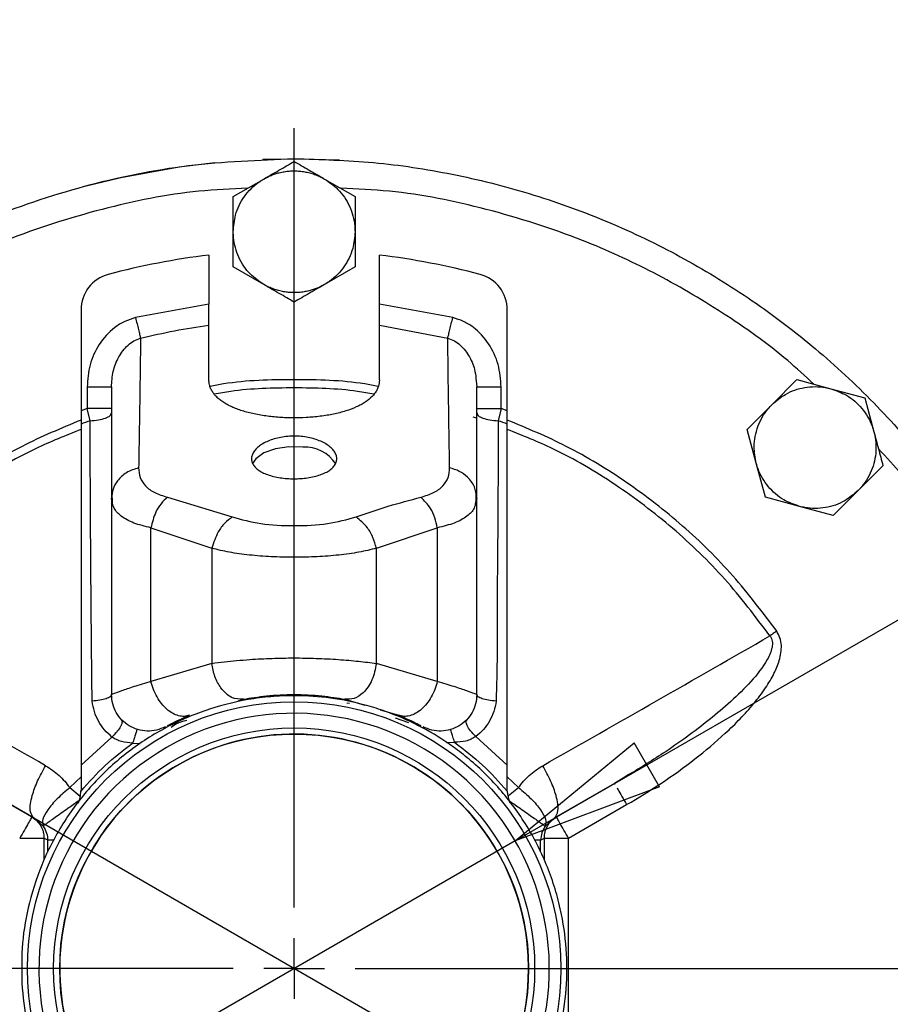
# Model space of a CAD drawing. Units: millimetres. Extents: x -4 to 213, y 0 to 297.
# Drawn here: x 65 to 79, y 61 to 77 of the extents above; entities that cross this region are included whole.
import ezdxf

# ---------------------------------------------------------------- set-up
doc = ezdxf.new("R2010")
doc.units = ezdxf.units.MM
doc.layers.add('FORMAT', color=7, linetype='Continuous')
doc.styles.add('SLDTEXTSTYLE0', font='TXT', dxfattribs={"width": 0.605})
doc.dimstyles.new('SLDDIMSTYLE3', dxfattribs={"dimtxt": 2.5, "dimasz": 2.5, "dimexe": 0, "dimexo": 0.0625, "dimtad": 1, "dimlfac": 5, "dimrnd": 1e-09, "dimzin": 12, "dimdsep": 46, "dimtxsty": 'SLDTEXTSTYLE0', "dimblk1": 'CLOSED', "dimblk2": 'CLOSED', "dimsah": 1, "dimcen": 0, "dimadec": 0, "dimazin": 3, "dimtfac": 1, "dimtmove": 0, "dimatfit": 3, "dimldrblk": 'CLOSED', "dimfxl": 0, "dimfrac": 2, "dimtolj": 1, "dimtzin": 12, "dimarcsym": 0})
doc.dimstyles.new('SLDDIMSTYLE4', dxfattribs={"dimtxt": 2.5, "dimasz": 2.5, "dimexe": 0, "dimexo": 0.0625, "dimtad": 1, "dimlfac": 5, "dimrnd": 1e-09, "dimzin": 12, "dimdsep": 46, "dimtxsty": 'SLDTEXTSTYLE0', "dimblk1": 'CLOSED', "dimblk2": 'CLOSED', "dimsah": 1, "dimcen": 0, "dimadec": 0, "dimazin": 3, "dimtfac": 1, "dimtmove": 0, "dimatfit": 3, "dimldrblk": 'CLOSED', "dimfxl": 0, "dimfrac": 2, "dimtolj": 1, "dimtzin": 12, "dimarcsym": 0})

# ---------------------------------------------------------------- blocks, each defined once
blk = doc.blocks.new('_Closed')
at = {"color": 0, "linetype": 'ByBlock', "lineweight": -2}
for p, q in [((-1, 0.166667), (0, 0)), ((-1, 0.166667), (-1, -0.166667)), ((0, 0), (-1, -0.166667)), ((0, 0), (-1, 0))]:
    blk.add_line(p, q, dxfattribs=at)
blk = doc.blocks.new('_D_3')
at = {"layer": 'FORMAT'}
for p, q in [((58.142, 68.544), (54.894, 70.419)), ((81.178, 55.244), (58.142, 68.544)), ((81.178, 55.244), (90.617, 49.794))]:
    blk.add_line(p, q, dxfattribs=at)
at = {"layer": 'FORMAT', "xscale": 2.5, "yscale": 2.5}
for p, rotation in [((58.142, 68.544, -54.219), 330.0000000000002), ((81.178, 55.244, -54.219), 150.0000000000003)]:
    blk.add_blockref('_Closed', p, dxfattribs=dict(at, rotation=rotation))
at = {"layer": 'FORMAT', "char_height": 2.5, "attachment_point": 1, "rotation": 330, "style": 'SLDTEXTSTYLE0'}
for s, insert in [('%%c', (84.955, 56.771)), ('133', (88.154, 54.924))]:
    blk.add_mtext(s, dxfattribs=dict(at, insert=insert))
blk = doc.blocks.new('_D_4')
at = {"layer": 'FORMAT'}
for p, q in [((73.289, 63.989), (91.554, 74.535)), ((73.289, 63.989), (66.03, 59.798)), ((66.03, 59.798), (62.783, 57.923))]:
    blk.add_line(p, q, dxfattribs=at)
at = {"layer": 'FORMAT', "xscale": 2.5, "yscale": 2.5}
for p, rotation in [((73.289, 63.989, -54.219), 210.0000000000005), ((66.03, 59.798, -54.219), 30.00000000000048)]:
    blk.add_blockref('_Closed', p, dxfattribs=dict(at, rotation=rotation))
at = {"layer": 'FORMAT', "char_height": 2.5, "attachment_point": 1, "rotation": 30, "style": 'SLDTEXTSTYLE0'}
for s, insert in [('G1 1/4', (81.801, 72.632)), ('ISO 228', (82.933, 68.794))]:
    blk.add_mtext(s, dxfattribs=dict(at, insert=insert))
blk = doc.blocks.new('SW_CENTERMARKSYMBOL_0')
at = {"layer": 'FORMAT', "color": 0}
for p, q in [((0, 1), (0, 13.8)), ((0, 0), (0, 0.5)), ((-1, 0), (-13.8, 0)), ((0, 0), (-0.5, 0)), ((0, 0), (0, -0.5)), ((0, 0), (0.5, 0)), ((1, 0), (13.8, 0))]:
    blk.add_line(p, q, dxfattribs=at)

msp = doc.modelspace()

# ---------------------------------------------------------------- linework, layer by layer
at = {"color": 7, "linetype": 'Continuous', "lineweight": 25}
for p, q in [((66.2416, 74.7469), (66.8156, 74.886)), ((68.6599, 74.5711), (69.1599, 74.8597)), ((70.1599, 74.8597), (70.6599, 74.5711)), ((68.6599, 73.9937), (68.6599, 74.5711)), ((70.6599, 74.5711), (70.6599, 73.9937)), ((68.6599, 73.4164), (68.6599, 73.9937)), ((70.6599, 73.9937), (70.6599, 73.4164)), ((68.2599, 73.6104), (68.2599, 72.8072)), ((71.0599, 72.8072), (71.0599, 73.6104)), ((69.1599, 73.1277), (68.6599, 73.4164)), ((70.6599, 73.4164), (70.1599, 73.1277)), ((68.2599, 72.8072), (67.0548, 72.5838)), ((72.2649, 72.5838), (71.0599, 72.8072)), ((66.1599, 72.7118), (66.1599, 71.0525)), ((73.1599, 71.0525), (73.1599, 72.7118)), ((68.2599, 71.5615), (68.2599, 72.4578)), ((71.0599, 71.5615), (71.0599, 72.4578)), ((71.0599, 72.4578), (72.1829, 72.2472)), ((72.6479, 71.5471), (72.6599, 71.445)), ((77.5088, 71.1568), (77.917, 71.5651)), ((77.917, 71.5651), (78.4747, 71.4156)), ((66.2599, 71.445), (66.2599, 71.09)), ((66.6599, 71.445), (66.6599, 69.6205)), ((72.6599, 69.6205), (72.6599, 71.445)), ((73.0599, 71.09), (73.0599, 71.445)), ((78.4747, 71.4156), (79.0324, 71.2662)), ((77.1005, 70.7486), (77.5088, 71.1568)), ((79.0324, 71.2662), (79.1818, 70.7085)), ((66.2599, 71.09), (66.1599, 71.0525)), ((66.3072, 70.8908), (66.2599, 71.09)), ((73.0599, 71.09), (73.0126, 70.8908)), ((73.1599, 71.0525), (73.0599, 71.09)), ((77.25, 70.1909), (77.1005, 70.7486)), ((77.3994, 69.6332), (77.25, 70.1909)), ((79.3312, 70.1509), (78.923, 69.7426)), ((66.6679, 69.7042), (66.6697, 69.5389)), ((72.6501, 69.5389), (72.6518, 69.7042)), ((78.923, 69.7426), (78.5147, 69.3344)), ((66.6599, 69.6205), (66.6599, 66.3937)), ((67.5792, 69.6335), (68.6435, 69.31)), ((72.6599, 69.6205), (72.6398, 69.5445)), ((72.6599, 66.3937), (72.6599, 69.6205)), ((77.9571, 69.4838), (77.3994, 69.6332)), ((78.5147, 69.3344), (77.9571, 69.4838)), ((67.3087, 69.1317), (68.3087, 68.7952)), ((67.3087, 66.6079), (67.3087, 69.1317)), ((71.0111, 68.7952), (72.0111, 69.1317)), ((72.0111, 69.1317), (72.0111, 66.6079)), ((68.3087, 68.7952), (68.3087, 66.9052)), ((71.0111, 66.9052), (71.0111, 68.7952)), ((68.3087, 66.9052), (67.3087, 66.6079)), ((72.0111, 66.6079), (71.0111, 66.9052)), ((68.738, 66.2897), (68.8253, 66.3157)), ((70.4944, 66.3157), (70.8217, 66.2184)), ((71.0735, 66.1435), (71.3768, 66.0533)), ((66.6676, 65.6953), (66.1599, 65.2337)), ((73.1599, 65.2337), (72.6433, 65.7022)), ((75.11, 65.0487), (74.9207, 64.931)), ((65.3877, 64.3602), (64.3991, 64.931)), ((74.9207, 64.931), (73.932, 64.3602)), ((74.9207, 64.931), (74.9276, 64.919)), ((66.1599, 64.842), (66.1587, 64.805)), ((66.1587, 64.805), (66.1599, 64.8064)), ((73.161, 64.805), (73.1599, 64.842)), ((74.1676, 64.0344), (75.1207, 64.5846)), ((65.3877, 64.3602), (65.5354, 64.2323)), ((73.7844, 64.2323), (73.932, 64.3602)), ((65.6123, 63.9988), (65.5506, 64.0344)), ((73.7075, 63.9988), (73.7691, 64.0344)), ((74.1676, 59.7531), (74.1676, 64.0344))]:
    msp.add_line(p, q, dxfattribs=at)
at = {"color": 8, "linetype": 'Continuous', "lineweight": 25}
for p, q in [((72.6599, 70.9337), (72.6024, 70.9504)), ((70.5242, 66.2585), (70.5696, 66.2535)), ((71.3182, 66.0097), (71.5386, 65.9334)), ((67.0076, 65.595), (67.1326, 65.5885)), ((72.1576, 65.6038), (72.2936, 65.6082)), ((65.977, 64.8639), (66.1599, 65.0432)), ((73.1599, 65.0432), (73.3428, 64.8639)), ((65.977, 64.864), (66.1475, 64.7264)), ((73.1804, 64.7329), (73.3428, 64.864)), ((65.5506, 64.0344), (65.5506, 63.678)), ((65.6123, 63.8052), (65.6123, 63.9988)), ((73.7075, 63.8095), (73.7075, 63.9988)), ((73.7691, 63.6685), (73.7691, 64.0344))]:
    msp.add_line(p, q, dxfattribs=at)
at = {"color": 7, "linetype": 'Continuous', "lineweight": 25, "flags": 128}
for points in [[(66.8156, 74.886), (67.7715, 75.059), (68.3597, 75.13)], [(69.1432, 75.1837), (69.7085, 75.1936), (70.4048, 75.1728)], [(69.8018, 70.4566), (69.5716, 70.4611), (69.3509, 70.4279), (69.1637, 70.3608), (69.0303, 70.2668), (68.975, 70.1862)]]:
    msp.add_lwpolyline(points, dxfattribs=at)
at = {"color": 7, "linetype": 'Continuous', "lineweight": 25}
for radius in [4.38, 3.95, 3.85]:
    msp.add_circle((69.6599, 61.8937), radius, dxfattribs=at)
for centre, radius, start, end in [((69.6599, 61.8937), 11.8, 96.81385, 105.0065), ((69.6599, 61.8937), 11.8, 74.9935, 83.18615), ((66.7599, 72.7118), 0.6, 105.0065, 180), ((72.5599, 72.7118), 0.6, 0, 74.9935), ((69.6599, 61.8937), 9.6015, 110.43746, 111.37849), ((69.6599, 61.8937), 9.6015, 68.62151, 69.56254), ((69.8309, 69.8376), 0.6197, 33.60133, 92.68785), ((69.6599, 61.8937), 3.85, 3.1071, 183.1071), ((65.5599, 64.842), 0.6, 336.997, 356.46111), ((73.7599, 64.842), 0.6, 183.53889, 202.05947), ((69.6599, 61.8937), 3.85, 183.1071, 3.1071)]:
    msp.add_arc(centre, radius, start, end, dxfattribs=at)
for points, knots in [([(69.6599, 75.1937), (70.0951, 75.1814), (70.9656, 75.1567), (72.2588, 74.9576), (73.5269, 74.6419), (74.7578, 74.201), (75.9395, 73.6422), (77.0608, 72.97), (78.1109, 72.1913), (79.0795, 71.3134), (79.9575, 70.3447), (80.7362, 69.2947), (81.4083, 68.1734), (81.9672, 66.9916), (82.4077, 65.7607), (82.7253, 64.4926), (82.9171, 63.1994), (82.9813, 61.8937), (82.9171, 60.588), (82.7253, 59.2948), (82.4077, 58.0267), (81.9672, 56.7958), (81.4083, 55.6141), (80.7362, 54.4928), (79.9575, 53.4427), (79.0795, 52.4741), (78.1109, 51.5962), (77.0608, 50.8174), (75.9395, 50.1453), (74.7578, 49.5864), (73.5269, 49.146), (72.2588, 48.8283), (70.9656, 48.6365), (69.6599, 48.5723), (68.3542, 48.6365), (67.061, 48.8283), (65.7929, 49.146), (64.562, 49.5864), (63.3802, 50.1453), (62.2589, 50.8174), (61.2089, 51.5962), (60.2402, 52.4741), (59.3623, 53.4427), (58.5836, 54.4928), (57.9114, 55.6141), (57.3528, 56.7959), (56.911, 58.0267), (56.5988, 59.2951), (56.4231, 60.3652), (56.4003, 61.0111), (56.3929, 61.2219)], [0, 0, 0, 0, 0.0210594, 0.0421189, 0.0631783, 0.0842377, 0.1052971, 0.1263566, 0.147416, 0.1684754, 0.1895348, 0.2105943, 0.2316537, 0.2527131, 0.2737725, 0.294832, 0.3158914, 0.3369508, 0.3580102, 0.3790697, 0.4001291, 0.4211885, 0.4422479, 0.4633074, 0.4843668, 0.5054262, 0.5264856, 0.5475451, 0.5686045, 0.5896639, 0.6107233, 0.6317828, 0.6528422, 0.6739016, 0.694961, 0.7160205, 0.7370799, 0.7581393, 0.7791987, 0.8002582, 0.8213176, 0.842377, 0.8634364, 0.8844959, 0.9055553, 0.9266147, 0.9476741, 0.9687336, 0.989793, 1, 1, 1, 1]), ([(56.4348, 63.0364), (56.4449, 63.2345), (56.4844, 64.0121), (56.7861, 65.3451), (57.3345, 66.9982), (58.1095, 68.5627), (59.0779, 70.0134), (60.2285, 71.3251), (61.5402, 72.4756), (62.9909, 73.4446), (64.5556, 74.2172), (66.2077, 74.7745), (67.9189, 75.1278), (69.0796, 75.1718), (69.6599, 75.1937)], [0, 0, 0, 0, 0.0301355, 0.118305, 0.2064745, 0.294644, 0.3828135, 0.470983, 0.5591525, 0.647322, 0.7354915, 0.823661, 0.9118305, 1, 1, 1, 1]), ([(69.1599, 74.8597), (69.2016, 74.8838), (69.2853, 74.9322), (69.4108, 75.0046), (69.536, 75.0769), (69.6186, 75.1246), (69.6599, 75.1484)], [0, 0, 0, 0, 0.2464911, 0.4945933, 0.7467931, 1, 1, 1, 1]), ([(69.6599, 75.1484), (69.7002, 75.1251), (69.7811, 75.0784), (69.9052, 75.0068), (70.0316, 74.9338), (70.117, 74.8845), (70.1599, 74.8597)], [0, 0, 0, 0, 0.2472686, 0.4953626, 0.746874, 1, 1, 1, 1]), ([(69.1599, 74.8597), (69.1799, 74.8708), (69.2201, 74.8929), (69.2833, 74.9209), (69.3488, 74.945), (69.4203, 74.9656), (69.4975, 74.9816), (69.5808, 74.9918), (69.6657, 74.9949), (69.7503, 74.9908), (69.8337, 74.9797), (69.9156, 74.9617), (69.9968, 74.9366), (70.0643, 74.9091), (70.1185, 74.8829), (70.1461, 74.8675), (70.1599, 74.8597)], [0, 0, 0, 0, 0.06549739, 0.13130531, 0.19807689, 0.2651776, 0.3442872, 0.42394608, 0.50533734, 0.5873272, 0.66643681, 0.74609569, 0.82748694, 0.9094768, 0.95468756, 1, 1, 1, 1]), ([(68.6599, 73.9937), (68.6674, 74.0863), (68.6841, 74.2911), (68.8289, 74.5812), (69.0108, 74.7678), (69.133, 74.8432), (69.1599, 74.8597)], [0, 0, 0, 0, 0.2653573, 0.5872624, 0.9091675, 1, 1, 1, 1]), ([(70.1599, 74.8597), (70.2363, 74.8069), (70.4054, 74.6901), (70.5841, 74.4196), (70.6548, 74.1688), (70.659, 74.0253), (70.6599, 73.9937)], [0, 0, 0, 0, 0.2653573, 0.5872624, 0.9091675, 1, 1, 1, 1]), ([(69.1599, 73.1277), (69.0835, 73.1805), (68.9144, 73.2974), (68.7356, 73.5678), (68.665, 73.8186), (68.6608, 73.9621), (68.6599, 73.9937)], [0, 0, 0, 0, 0.2653573, 0.5872624, 0.9091675, 1, 1, 1, 1]), ([(70.6599, 73.9937), (70.6523, 73.9012), (70.6357, 73.6963), (70.4908, 73.4062), (70.309, 73.2197), (70.1868, 73.1443), (70.1599, 73.1277)], [0, 0, 0, 0, 0.2653573, 0.5872624, 0.9091675, 1, 1, 1, 1]), ([(69.6599, 72.839), (69.6195, 72.8623), (69.5387, 72.909), (69.4146, 72.9806), (69.2881, 73.0537), (69.2027, 73.103), (69.1599, 73.1277)], [0, 0, 0, 0, 0.24726861, 0.49536257, 0.74687401, 1, 1, 1, 1]), ([(70.1599, 73.1277), (70.1399, 73.1167), (70.0997, 73.0945), (70.0364, 73.0665), (69.971, 73.0425), (69.8995, 73.0219), (69.8222, 73.0058), (69.7389, 72.9957), (69.6541, 72.9925), (69.5695, 72.9966), (69.4861, 73.0078), (69.4041, 73.0258), (69.323, 73.0509), (69.2555, 73.0784), (69.2013, 73.1046), (69.1737, 73.12), (69.1599, 73.1277)], [0, 0, 0, 0, 0.0654974, 0.1313053, 0.1980769, 0.2651776, 0.3442872, 0.4239461, 0.5053373, 0.5873272, 0.6664368, 0.7460957, 0.8274869, 0.9094768, 0.9546876, 1, 1, 1, 1]), ([(70.1599, 73.1277), (70.1182, 73.1036), (70.0345, 73.0553), (69.909, 72.9828), (69.7837, 72.9105), (69.7012, 72.8629), (69.6599, 72.839)], [0, 0, 0, 0, 0.2464911, 0.4945933, 0.7467931, 1, 1, 1, 1]), ([(68.2599, 72.4578), (68.2599, 72.4844), (68.2599, 72.5376), (68.2599, 72.6401), (68.2599, 72.7315), (68.2599, 72.7817), (68.2599, 72.8072)], [0, 0, 0, 0, 0.3213041, 0.6425228, 0.8181869, 1, 1, 1, 1]), ([(71.0599, 72.4578), (71.0599, 72.4844), (71.0599, 72.5376), (71.0599, 72.6401), (71.0599, 72.7315), (71.0599, 72.7817), (71.0599, 72.8072)], [0, 0, 0, 0, 0.3212928, 0.6425002, 0.818175, 1, 1, 1, 1]), ([(67.0548, 72.5838), (66.9944, 72.565), (66.872, 72.5271), (66.6571, 72.3906), (66.445, 72.1555), (66.2887, 71.8127), (66.2695, 71.5673), (66.2599, 71.445)], [0, 0, 0, 0, 0.1270862, 0.2570102, 0.5072609, 0.7544091, 1, 1, 1, 1]), ([(67.0548, 72.5838), (67.0631, 72.5498), (67.0797, 72.482), (67.1027, 72.3875), (67.1228, 72.3048), (67.1322, 72.2664), (67.1369, 72.2472)], [0, 0, 0, 0, 0.25, 0.5, 0.75, 1, 1, 1, 1]), ([(67.1369, 72.2472), (67.3226, 72.2899), (67.6941, 72.3751), (68.0713, 72.4303), (68.2599, 72.4578)], [0, 0, 0, 0, 0.49999961, 1, 1, 1, 1]), ([(73.0599, 71.445), (73.05, 71.5695), (73.0301, 71.8185), (72.8698, 72.1634), (72.6565, 72.3957), (72.4437, 72.5283), (72.3245, 72.5653), (72.2649, 72.5838)], [0, 0, 0, 0, 0.2500323, 0.4999311, 0.7495383, 0.8747802, 1, 1, 1, 1]), ([(66.6599, 71.445), (66.6655, 71.5308), (66.6768, 71.701), (66.768, 71.9397), (66.8941, 72.1073), (67.0247, 72.2058), (67.0998, 72.2335), (67.1369, 72.2472)], [0, 0, 0, 0, 0.2609411, 0.5171902, 0.7637392, 0.8833031, 1, 1, 1, 1]), ([(67.1369, 72.2472), (67.1325, 71.8941), (67.1239, 71.1878), (67.1118, 70.4738), (67.1058, 70.1167)], [0, 0, 0, 0, 0.499957, 1, 1, 1, 1]), ([(72.214, 70.1167), (72.208, 70.4738), (72.1959, 71.1878), (72.1872, 71.8941), (72.1829, 72.2472)], [0, 0, 0, 0, 0.5000431, 1, 1, 1, 1]), ([(71.0599, 71.5615), (71.059, 71.5422), (71.0571, 71.5035), (71.0421, 71.4467), (71.0179, 71.391), (70.9838, 71.3377), (70.9262, 71.2704), (70.8506, 71.2085), (70.7586, 71.1533), (70.6561, 71.1024), (70.5389, 71.0585), (70.4097, 71.022), (70.3076, 70.9985), (70.201, 70.9787), (70.0891, 70.9625), (69.9745, 70.9502), (69.8198, 70.9391), (69.6621, 70.9356), (69.5055, 70.9397), (69.3509, 70.9489), (69.2001, 70.9655), (69.0565, 70.9897), (68.9184, 71.0189), (68.7898, 71.0556), (68.6739, 71.0996), (68.594, 71.1361), (68.5214, 71.1762), (68.4561, 71.22), (68.3997, 71.267), (68.3526, 71.3167), (68.3147, 71.3688), (68.2862, 71.424), (68.2646, 71.488), (68.2616, 71.5348), (68.2599, 71.5615)], [0, 0, 0, 0, 0.0262151, 0.0526132, 0.0795878, 0.1067612, 0.1329762, 0.1862902, 0.2134509, 0.2397908, 0.2933575, 0.3206477, 0.3470969, 0.3737309, 0.40095, 0.4283725, 0.4546763, 0.5081891, 0.5354636, 0.5615996, 0.6147556, 0.6418373, 0.6680634, 0.7213944, 0.7485607, 0.7749834, 0.8015892, 0.8287737, 0.8561589, 0.8825631, 0.9091525, 0.9363285, 0.9637079, 1, 1, 1, 1]), ([(66.2599, 71.445), (66.3186, 71.445), (66.436, 71.445), (66.5674, 71.445), (66.6459, 71.445), (66.6552, 71.445), (66.6599, 71.445)], [0, 0, 0, 0, 0.2796575, 0.5592027, 0.7796733, 1, 1, 1, 1]), ([(72.6599, 71.445), (72.6674, 71.445), (72.6825, 71.445), (72.7897, 71.445), (72.9215, 71.445), (73.0138, 71.445), (73.0599, 71.445)], [0, 0, 0, 0, 0.27965747, 0.55920266, 0.77967329, 1, 1, 1, 1]), ([(77.5088, 71.1568), (77.5796, 71.2169), (77.7362, 71.35), (78.0437, 71.4527), (78.3042, 71.456), (78.4439, 71.4229), (78.4747, 71.4156)], [0, 0, 0, 0, 0.2653573, 0.5872624, 0.9091675, 1, 1, 1, 1]), ([(78.4747, 71.4156), (78.5622, 71.3844), (78.7557, 71.3153), (78.9984, 71.1003), (79.1315, 70.8764), (79.1727, 70.7388), (79.1818, 70.7085)], [0, 0, 0, 0, 0.2653573, 0.5872624, 0.9091675, 1, 1, 1, 1]), ([(77.25, 70.1909), (77.2333, 70.2823), (77.1964, 70.4845), (77.2612, 70.8021), (77.3886, 71.0294), (77.4871, 71.1338), (77.5088, 71.1568)], [0, 0, 0, 0, 0.2653573, 0.5872624, 0.9091675, 1, 1, 1, 1]), ([(66.1599, 71.0525), (66.1599, 71.0213), (66.1599, 70.9689), (66.1599, 70.896), (66.1599, 70.8551), (66.1599, 70.8345)], [0, 0, 0, 0, 0.4212196, 0.7093372, 1, 1, 1, 1]), ([(66.6599, 71.09), (66.6523, 71.09), (66.6373, 71.09), (66.5301, 71.09), (66.3983, 71.09), (66.306, 71.09), (66.2599, 71.09)], [0, 0, 0, 0, 0.27965747, 0.55920266, 0.77967329, 1, 1, 1, 1]), ([(66.3072, 70.8908), (66.3547, 70.8943), (66.4497, 70.9012), (66.5649, 70.9312), (66.6445, 70.9713), (66.6548, 71.0023), (66.6599, 71.0178)], [0, 0, 0, 0, 0.25, 0.5, 0.75, 1, 1, 1, 1]), ([(72.6599, 71.09), (72.6674, 71.09), (72.6825, 71.09), (72.7897, 71.09), (72.9215, 71.09), (73.0138, 71.09), (73.0599, 71.09)], [0, 0, 0, 0, 0.2796575, 0.5592027, 0.7796733, 1, 1, 1, 1]), ([(72.6599, 71.0178), (72.665, 71.0023), (72.6753, 70.9713), (72.7548, 70.9312), (72.87, 70.9012), (72.9651, 70.8943), (73.0126, 70.8908)], [0, 0, 0, 0, 0.25, 0.5, 0.75, 1, 1, 1, 1]), ([(73.1599, 70.8345), (73.1599, 70.8645), (73.1599, 70.9148), (73.1599, 70.9882), (73.1599, 71.031), (73.1599, 71.0525)], [0, 0, 0, 0, 0.4212405, 0.7093591, 1, 1, 1, 1]), ([(66.1599, 70.8345), (66.1599, 69.9091), (66.1599, 68.0575), (66.1599, 66.1753), (66.1599, 65.2337)], [0, 0, 0, 0, 0.4997655, 1, 1, 1, 1]), ([(66.3416, 66.2856), (66.3374, 66.6714), (66.329, 67.4435), (66.3169, 68.9792), (66.3111, 70.1261), (66.3072, 70.8908)], [0, 0, 0, 0, 0.2496797, 0.4996615, 1, 1, 1, 1]), ([(73.0126, 70.8908), (73.0097, 70.1261), (73.0058, 69.1066), (72.9912, 67.8269), (72.9969, 67.0572), (72.9844, 66.5427), (72.9782, 66.2856)], [0, 0, 0, 0, 0.500337, 0.6670129, 0.8335785, 1, 1, 1, 1]), ([(73.1599, 65.2337), (73.1599, 66.1739), (73.1599, 68.0562), (73.1599, 69.9078), (73.1599, 70.8345)], [0, 0, 0, 0, 0.49952285, 1, 1, 1, 1]), ([(79.1818, 70.7085), (79.1919, 70.6638), (79.2123, 70.5734), (79.2192, 70.425), (79.2038, 70.2661), (79.1591, 70.1036), (79.0873, 69.9495), (79.0139, 69.8437), (78.956, 69.7766), (78.934, 69.7539), (78.923, 69.7426)], [0, 0, 0, 0, 0.131324, 0.26521221, 0.42395991, 0.58731131, 0.74605901, 0.9094104, 0.95465432, 1, 1, 1, 1]), ([(79.1818, 70.7085), (79.2068, 70.6151), (79.2575, 70.4261), (79.3065, 70.2433), (79.3312, 70.1509)], [0, 0, 0, 0, 0.4945107, 1, 1, 1, 1]), ([(69.6599, 69.9371), (69.6211, 69.9379), (69.5426, 69.9395), (69.4285, 69.9528), (69.32, 69.974), (69.222, 70.0032), (69.1356, 70.0401), (69.0646, 70.0836), (69.0099, 70.1335), (68.9742, 70.1877), (68.9576, 70.2457), (68.9611, 70.305), (68.9844, 70.3648), (69.0265, 70.4223), (69.0869, 70.4768), (69.1631, 70.5254), (69.2541, 70.5673), (69.3558, 70.6004), (69.4672, 70.6239), (69.5696, 70.6351), (69.6734, 70.6383), (69.7772, 70.6334), (69.8913, 70.617), (69.9998, 70.5901), (70.0978, 70.5541), (70.1843, 70.5096), (70.2552, 70.4589), (70.3099, 70.4029), (70.3456, 70.3444), (70.3622, 70.2843), (70.3587, 70.2254), (70.3353, 70.1685), (70.2932, 70.1159), (70.2327, 70.0681), (70.1566, 70.0269), (70.0656, 69.9924), (69.9639, 69.9658), (69.8525, 69.9474), (69.7501, 69.9383), (69.685, 69.9374), (69.6599, 69.9371)], [0, 0, 0, 0, 0.0264127, 0.0535928, 0.0800051, 0.1071808, 0.13364, 0.1608649, 0.1873495, 0.2146049, 0.2410373, 0.268239, 0.2946279, 0.3217804, 0.3482014, 0.3753853, 0.4018624, 0.4291072, 0.4555805, 0.4828245, 0.4999995, 0.5264169, 0.5536016, 0.5800187, 0.6071998, 0.6336563, 0.6608782, 0.6873627, 0.7146176, 0.7410601, 0.7682724, 0.794664, 0.82182, 0.8482312, 0.8754047, 0.9018776, 0.9291176, 0.9555949, 0.9828436, 1, 1, 1, 1]), ([(77.9571, 69.4838), (77.8696, 69.515), (77.676, 69.5842), (77.4334, 69.7991), (77.3002, 70.0231), (77.259, 70.1606), (77.25, 70.1909)], [0, 0, 0, 0, 0.2653573, 0.5872624, 0.9091675, 1, 1, 1, 1]), ([(67.1058, 70.1167), (67.0368, 70.0941), (66.8988, 70.0489), (66.7574, 69.916), (66.6744, 69.7687), (66.6647, 69.6699), (66.6599, 69.6205)], [0, 0, 0, 0, 0.279763, 0.5594417, 0.7797744, 1, 1, 1, 1]), ([(67.1058, 70.1167), (67.1102, 70.0623), (67.119, 69.9536), (67.2103, 69.8152), (67.3576, 69.7023), (67.5054, 69.6564), (67.5792, 69.6335)], [0, 0, 0, 0, 0.2519989, 0.5026811, 0.7517926, 1, 1, 1, 1]), ([(71.7406, 69.6335), (71.8144, 69.6564), (71.9622, 69.7023), (72.1095, 69.8152), (72.2007, 69.9536), (72.2096, 70.0623), (72.214, 70.1167)], [0, 0, 0, 0, 0.24820802, 0.49731672, 0.74799565, 1, 1, 1, 1]), ([(72.6599, 69.6205), (72.6521, 69.6834), (72.6364, 69.8091), (72.5227, 69.9602), (72.3777, 70.0666), (72.2686, 70.1), (72.214, 70.1167)], [0, 0, 0, 0, 0.2797631, 0.5594418, 0.7797745, 1, 1, 1, 1]), ([(78.923, 69.7426), (78.8522, 69.6825), (78.6956, 69.5494), (78.388, 69.4467), (78.1275, 69.4434), (77.9878, 69.4765), (77.9571, 69.4838)], [0, 0, 0, 0, 0.2653573, 0.5872624, 0.9091675, 1, 1, 1, 1]), ([(67.3087, 69.1317), (67.2101, 69.1553), (67.0612, 69.191), (66.9119, 69.2608), (66.7914, 69.3383), (66.684, 69.4544), (66.6682, 69.5633), (66.6599, 69.6205)], [0, 0, 0, 0, 0.2479007, 0.3743533, 0.5025876, 0.7389867, 1, 1, 1, 1]), ([(67.5792, 69.6335), (67.5429, 69.6003), (67.4704, 69.5338), (67.365, 69.364), (67.33, 69.2197), (67.3087, 69.1317)], [0, 0, 0, 0, 0.28063774, 0.56122094, 1, 1, 1, 1]), ([(70.6763, 69.31), (70.8527, 69.3712), (71.2054, 69.4936), (71.5623, 69.5869), (71.7406, 69.6335)], [0, 0, 0, 0, 0.5001947, 1, 1, 1, 1]), ([(72.0111, 69.1317), (71.9993, 69.1877), (71.9756, 69.2996), (71.8887, 69.4865), (71.7967, 69.5778), (71.7406, 69.6335)], [0, 0, 0, 0, 0.2806392, 0.5612227, 1, 1, 1, 1]), ([(68.6435, 69.31), (68.6012, 69.2785), (68.5165, 69.2156), (68.3865, 69.0411), (68.3382, 68.8883), (68.3087, 68.7952)], [0, 0, 0, 0, 0.2807459, 0.5614285, 1, 1, 1, 1]), ([(68.6435, 69.31), (68.7936, 69.2685), (69.0949, 69.1853), (69.6599, 69.1577), (70.2249, 69.1853), (70.5262, 69.2685), (70.6763, 69.31)], [0, 0, 0, 0, 0.2490712, 0.4999996, 0.7509294, 1, 1, 1, 1]), ([(71.0111, 68.7952), (70.9944, 68.8544), (70.9611, 68.9728), (70.8505, 69.1684), (70.7423, 69.2563), (70.6763, 69.31)], [0, 0, 0, 0, 0.2807459, 0.5614286, 1, 1, 1, 1]), ([(71.0111, 68.7952), (70.9174, 68.7723), (70.7298, 68.7264), (70.3962, 68.6813), (70.0366, 68.6533), (69.6599, 68.6443), (69.2832, 68.6533), (68.9235, 68.6813), (68.59, 68.7264), (68.4023, 68.7723), (68.3087, 68.7952)], [0, 0, 0, 0, 0.1238544, 0.2482588, 0.3735354, 0.4999998, 0.6264571, 0.7517315, 0.8761384, 1, 1, 1, 1]), ([(65.5778, 65.2244), (64.9547, 65.5786), (63.7086, 66.2869), (62.4665, 66.9997), (61.8455, 67.3562)], [0, 0, 0, 0, 0.5000448, 1, 1, 1, 1]), ([(73.742, 65.2244), (74.3651, 65.5786), (75.6112, 66.2869), (76.8533, 66.9997), (77.4743, 67.3562)], [0, 0, 0, 0, 0.50004476, 1, 1, 1, 1]), ([(75.1207, 64.5846), (75.3127, 64.7002), (75.6985, 64.9323), (76.2407, 65.3234), (76.6687, 65.6813), (76.9866, 65.9913), (77.2104, 66.2395), (77.3984, 66.487), (77.5401, 66.7232), (77.6219, 66.9186), (77.6584, 67.0755), (77.6656, 67.2017), (77.6475, 67.3257), (77.6057, 67.3984), (77.5853, 67.4338)], [0, 0, 0, 0, 0.1677914, 0.3370595, 0.5001638, 0.5851436, 0.669424, 0.7502365, 0.8175327, 0.8751977, 0.9080701, 0.937662, 0.9696534, 1, 1, 1, 1]), ([(77.5853, 67.4338), (77.5664, 67.4206), (77.5286, 67.3941), (77.4924, 67.3688), (77.4743, 67.3562)], [0, 0, 0, 0, 0.5000003, 1, 1, 1, 1]), ([(68.3087, 66.9052), (68.3762, 66.9138), (68.5031, 66.9298), (68.7149, 66.9513), (68.9736, 66.9724), (69.2909, 66.9892), (69.6597, 66.9959), (70.0289, 66.9892), (70.3871, 66.9702), (70.725, 66.9407), (70.9157, 66.9171), (71.0111, 66.9052)], [0, 0, 0, 0, 0.0896655, 0.1687187, 0.2500591, 0.3779876, 0.4999509, 0.6222749, 0.7501215, 0.8750719, 1, 1, 1, 1]), ([(68.8253, 66.3157), (68.7603, 66.3169), (68.6304, 66.3193), (68.4614, 66.4765), (68.3481, 66.6832), (68.3218, 66.8313), (68.3087, 66.9052)], [0, 0, 0, 0, 0.27959907, 0.55907256, 0.77961711, 1, 1, 1, 1]), ([(71.0111, 66.9052), (70.9925, 66.8111), (70.9552, 66.6227), (70.8089, 66.42), (70.6464, 66.312), (70.5451, 66.3144), (70.4944, 66.3157)], [0, 0, 0, 0, 0.2795991, 0.5590726, 0.7796171, 1, 1, 1, 1]), ([(67.3087, 66.6079), (67.2109, 66.5785), (67.0173, 66.5203), (66.8157, 66.4507), (66.6841, 66.4029), (66.6679, 66.3968), (66.6599, 66.3937)], [0, 0, 0, 0, 0.2566644, 0.5084601, 0.7557738, 1, 1, 1, 1]), ([(67.943, 66.0533), (67.9145, 66.0448), (67.8574, 66.0279), (67.7612, 66.0405), (67.6634, 66.0806), (67.568, 66.1488), (67.4802, 66.2408), (67.405, 66.352), (67.3443, 66.4765), (67.3206, 66.5641), (67.3087, 66.6079)], [0, 0, 0, 0, 0.125, 0.25, 0.3749999, 0.4999999, 0.6249999, 0.75, 0.875, 1, 1, 1, 1]), ([(72.0111, 66.6079), (71.9992, 66.5641), (71.9754, 66.4765), (71.9148, 66.352), (71.8396, 66.2408), (71.7518, 66.1488), (71.6564, 66.0806), (71.5586, 66.0405), (71.4623, 66.0279), (71.4053, 66.0448), (71.3768, 66.0533)], [0, 0, 0, 0, 0.1250001, 0.2500002, 0.3750003, 0.5000003, 0.6250003, 0.7500002, 0.8750001, 1, 1, 1, 1]), ([(72.6599, 66.3937), (72.6518, 66.3968), (72.6356, 66.4029), (72.5041, 66.4507), (72.3025, 66.5203), (72.1088, 66.5785), (72.0111, 66.6079)], [0, 0, 0, 0, 0.2442255, 0.4915416, 0.7433377, 1, 1, 1, 1]), ([(65.1865, 61.6509), (65.1839, 61.8715), (65.1788, 62.3158), (65.3009, 63.0012), (65.4923, 63.5709), (65.7127, 64.0242), (65.9068, 64.3499), (66.1269, 64.6569), (66.3706, 64.9431), (66.6404, 65.2106), (66.9314, 65.4537), (67.2407, 65.6706), (67.5654, 65.8599), (67.9086, 66.0231), (68.3804, 66.2), (68.8731, 66.3165), (69.3741, 66.37), (69.8199, 66.3795), (70.3434, 66.3346), (70.8367, 66.2252), (71.3144, 66.0652), (71.7749, 65.858), (72.2041, 65.5915), (72.5493, 65.3233), (72.8135, 65.083), (73.0696, 64.8078), (73.3041, 64.5088), (73.5119, 64.1917), (73.6914, 63.8593), (73.842, 63.5149), (73.9643, 63.1551), (74.0777, 62.697), (74.1495, 62.1341), (74.1365, 61.4714), (74.0202, 60.7864), (73.8273, 60.2165), (73.6071, 59.7633), (73.413, 59.4376), (73.1929, 59.1306), (72.9492, 58.8444), (72.6794, 58.5768), (72.3884, 58.3337), (72.0791, 58.1169), (71.7544, 57.9275), (71.4112, 57.7643), (70.9938, 57.6079), (70.4848, 57.4769), (69.9832, 57.4169), (69.4213, 57.4088), (68.9384, 57.4598), (68.4479, 57.5752), (68.0241, 57.7138), (67.5449, 57.9294), (67.1157, 58.196), (66.7705, 58.4641), (66.5062, 58.7044), (66.2502, 58.9797), (66.0157, 59.2786), (65.8079, 59.5958), (65.6284, 59.9281), (65.4777, 60.2725), (65.356, 60.6323), (65.2398, 61.0903), (65.207, 61.4345), (65.1865, 61.6509)], [0, 0, 0, 0, 0.0234822, 0.0472913, 0.073834, 0.0873066, 0.1009755, 0.1142121, 0.1275413, 0.1410139, 0.1546829, 0.1679195, 0.1812486, 0.1947212, 0.2083902, 0.2349329, 0.2484054, 0.2620744, 0.2824177, 0.3042882, 0.3157641, 0.3361074, 0.3579779, 0.3694538, 0.3826904, 0.3960196, 0.4094921, 0.4231611, 0.4363977, 0.4497269, 0.4631994, 0.4768684, 0.5, 0.5234822, 0.5472912, 0.5738339, 0.5873065, 0.6009755, 0.6142121, 0.6275412, 0.6410138, 0.6546828, 0.6679194, 0.6812486, 0.6947211, 0.7083901, 0.7287334, 0.7506039, 0.7620798, 0.7886225, 0.802095, 0.815764, 0.8361073, 0.8579778, 0.8694537, 0.8826903, 0.8960195, 0.909492, 0.923161, 0.9363976, 0.9497268, 0.9631994, 0.9768683, 1, 1, 1, 1]), ([(66.6599, 66.3937), (66.6554, 66.3811), (66.6463, 66.356), (66.5757, 66.3228), (66.4726, 66.297), (66.3852, 66.2894), (66.3416, 66.2856)], [0, 0, 0, 0, 0.25, 0.5, 0.75, 1, 1, 1, 1]), ([(68.8253, 66.3157), (68.9458, 66.336), (69.126, 66.3665), (69.4271, 66.3896), (69.6599, 66.3958), (69.8927, 66.3896), (70.1937, 66.3665), (70.3739, 66.336), (70.4944, 66.3157)], [0, 0, 0, 0, 0.2514631, 0.3760728, 0.5000001, 0.6239245, 0.7485374, 1, 1, 1, 1]), ([(72.9782, 66.2856), (72.9345, 66.2894), (72.8472, 66.297), (72.7441, 66.3228), (72.6734, 66.356), (72.6644, 66.3811), (72.6599, 66.3937)], [0, 0, 0, 0, 0.25, 0.5, 0.75, 1, 1, 1, 1]), ([(66.6676, 65.6953), (66.6252, 65.7332), (66.5401, 65.8095), (66.4442, 65.9529), (66.3726, 66.1121), (66.3519, 66.2276), (66.3416, 66.2856)], [0, 0, 0, 0, 0.246928, 0.4959659, 0.7468764, 1, 1, 1, 1]), ([(72.9782, 66.2856), (72.9671, 66.2278), (72.945, 66.1126), (72.8711, 65.9548), (72.773, 65.8133), (72.6864, 65.7391), (72.6433, 65.7022)], [0, 0, 0, 0, 0.2535515, 0.5046398, 0.7535548, 1, 1, 1, 1]), ([(66.8235, 65.982), (66.8296, 65.9668), (66.8419, 65.9367), (66.8042, 65.8548), (66.7432, 65.7702), (66.6928, 65.7203), (66.6676, 65.6953)], [0, 0, 0, 0, 0.2796436, 0.5591719, 0.77966, 1, 1, 1, 1]), ([(67.5817, 65.8847), (67.5954, 65.8925), (67.6314, 65.913), (67.824, 65.9997), (67.943, 66.0533)], [0, 0, 0, 0, 0.3822233, 1, 1, 1, 1]), ([(71.3768, 66.0533), (71.4957, 65.9998), (71.6892, 65.9126), (71.7252, 65.8921), (71.739, 65.8842)], [0, 0, 0, 0, 0.6142932, 1, 1, 1, 1]), ([(72.6433, 65.7022), (72.6128, 65.7334), (72.5517, 65.7956), (72.4981, 65.8828), (72.4779, 65.9473), (72.4887, 65.9689), (72.4941, 65.9796)], [0, 0, 0, 0, 0.2796429, 0.5591698, 0.7796593, 1, 1, 1, 1]), ([(67.0792, 65.8216), (67.0779, 65.8173), (67.0752, 65.8088), (67.056, 65.7481), (67.0324, 65.6734), (67.0159, 65.6211), (67.0076, 65.595)], [0, 0, 0, 0, 0.2796606, 0.5592064, 0.7796759, 1, 1, 1, 1]), ([(72.2936, 65.6082), (72.2844, 65.6391), (72.266, 65.7008), (72.2454, 65.77), (72.2332, 65.8113), (72.2317, 65.8162), (72.231, 65.8186)], [0, 0, 0, 0, 0.27965739, 0.55920256, 0.77967322, 1, 1, 1, 1]), ([(67.0076, 65.595), (66.9461, 65.5995), (66.8541, 65.6062), (66.7408, 65.6495), (66.6919, 65.6801), (66.6676, 65.6953)], [0, 0, 0, 0, 0.5039444, 0.7543926, 1, 1, 1, 1]), ([(72.6433, 65.7022), (72.6182, 65.6872), (72.5674, 65.657), (72.4505, 65.6156), (72.3564, 65.6111), (72.2936, 65.6082)], [0, 0, 0, 0, 0.2462169, 0.49693, 1, 1, 1, 1]), ([(65.3877, 64.3602), (65.3606, 64.3946), (65.3063, 64.4633), (65.343, 64.7059), (65.4382, 64.973), (65.5313, 65.1406), (65.5778, 65.2244)], [0, 0, 0, 0, 0.2796324, 0.5591471, 0.7796493, 1, 1, 1, 1]), ([(65.5778, 65.2244), (65.6545, 65.1752), (65.8073, 65.0772), (65.9206, 64.9349), (65.977, 64.8639)], [0, 0, 0, 0, 0.50172096, 1, 1, 1, 1]), ([(66.1599, 65.2337), (66.1599, 65.1863), (66.1599, 65.0982), (66.1599, 64.967), (66.1599, 64.8838), (66.1599, 64.842)], [0, 0, 0, 0, 0.3680029, 0.6832577, 1, 1, 1, 1]), ([(73.1599, 64.842), (73.1599, 64.8905), (73.1599, 64.9805), (73.1599, 65.1115), (73.1599, 65.1929), (73.1599, 65.2337)], [0, 0, 0, 0, 0.3678739, 0.683075, 1, 1, 1, 1]), ([(73.3428, 64.8639), (73.3992, 64.9349), (73.5124, 65.0772), (73.6653, 65.1752), (73.742, 65.2244)], [0, 0, 0, 0, 0.498279, 1, 1, 1, 1]), ([(73.932, 64.3602), (73.9592, 64.3946), (74.0134, 64.4633), (73.9768, 64.7059), (73.8816, 64.973), (73.7885, 65.1406), (73.742, 65.2244)], [0, 0, 0, 0, 0.2796324, 0.5591471, 0.7796493, 1, 1, 1, 1]), ([(65.977, 64.864), (65.904, 64.8032), (65.7581, 64.6818), (65.6029, 64.4964), (65.5147, 64.3336), (65.5286, 64.2661), (65.5355, 64.2324)], [0, 0, 0, 0, 0.2500281, 0.5000364, 0.7500259, 1, 1, 1, 1]), ([(73.3428, 64.864), (73.3798, 64.8342), (73.454, 64.7746), (73.5861, 64.6503), (73.7173, 64.4966), (73.8049, 64.3336), (73.7912, 64.2661), (73.7843, 64.2324)], [0, 0, 0, 0, 0.12518925, 0.25078755, 0.50054268, 0.75027905, 1, 1, 1, 1]), ([(73.1599, 64.8064), (73.1601, 64.8061), (73.1605, 64.8057), (73.1609, 64.8052), (73.161, 64.805)], [0, 0, 0, 0, 0.560001, 1, 1, 1, 1]), ([(65.5354, 64.2323), (65.5583, 64.1942), (65.6016, 64.1223), (65.6089, 64.0383), (65.6123, 63.9988)], [0, 0, 0, 0, 0.5304736, 1, 1, 1, 1]), ([(73.7844, 64.2323), (73.7626, 64.1965), (73.719, 64.125), (73.7113, 64.0409), (73.7075, 63.9988)], [0, 0, 0, 0, 0.50000475, 1, 1, 1, 1])]:
    msp.add_open_spline(points, degree=3, knots=knots, dxfattribs=at)
at = {"color": 8, "linetype": 'Continuous', "lineweight": 25}
for points, knots in [([(68.8955, 74.7071), (68.6284, 74.6955), (67.8227, 74.6607), (66.4842, 74.385), (65.0316, 73.9233), (63.7365, 73.334), (62.6099, 72.6702), (61.7314, 72.0525), (61.2664, 71.6216), (61.125, 71.4906)], [0, 0, 0, 0, 0.09345085, 0.28185567, 0.4755427, 0.62577903, 0.77838753, 0.9326195, 1, 1, 1, 1]), ([(78.1948, 71.4906), (78.0534, 71.6216), (77.5884, 72.0525), (76.7099, 72.6702), (75.5833, 73.334), (74.2881, 73.9234), (72.8356, 74.385), (71.4971, 74.6607), (70.6914, 74.6955), (70.4243, 74.7071)], [0, 0, 0, 0, 0.0673805, 0.2216125, 0.3742211, 0.5244575, 0.7181555, 0.906555, 1, 1, 1, 1]), ([(72.1829, 72.2472), (72.22, 72.2335), (72.2951, 72.2058), (72.4258, 72.1073), (72.5509, 71.9395), (72.6334, 71.7341), (72.644, 71.5986), (72.6479, 71.5471)], [0, 0, 0, 0, 0.1302975, 0.2637962, 0.5390799, 0.8251942, 1, 1, 1, 1]), ([(71.0422, 71.4531), (70.9677, 71.4673), (70.513, 71.5545), (69.6599, 71.5711), (68.8071, 71.5545), (68.3527, 71.4674), (68.2784, 71.4532)], [0, 0, 0, 0, 0.081997, 0.5001558, 0.9183146, 1, 1, 1, 1]), ([(70.9716, 71.3256), (70.8817, 71.3417), (70.4493, 71.4192), (69.6599, 71.4351), (68.8704, 71.4192), (68.438, 71.3417), (68.348, 71.3256)], [0, 0, 0, 0, 0.1039808, 0.4999634, 0.8959459, 1, 1, 1, 1]), ([(66.1599, 70.9019), (65.8333, 70.7654), (65.1495, 70.4795), (64.1836, 69.8896), (63.2654, 69.177), (62.4329, 68.3619), (61.9671, 67.743), (61.7344, 67.4338)], [0, 0, 0, 0, 0.18599553, 0.38945912, 0.59299973, 0.79665231, 1, 1, 1, 1]), ([(77.5853, 67.4338), (77.3527, 67.743), (76.8869, 68.3619), (76.0544, 69.177), (75.1362, 69.8896), (74.1703, 70.4795), (73.4865, 70.7654), (73.1599, 70.9019)], [0, 0, 0, 0, 0.2033477, 0.4070003, 0.6105409, 0.8140045, 1, 1, 1, 1]), ([(66.1599, 70.7469), (65.9077, 70.6461), (65.2915, 70.3998), (64.3761, 69.8561), (63.4274, 69.1407), (62.5649, 68.3097), (62.085, 67.6737), (61.8455, 67.3562)], [0, 0, 0, 0, 0.14621171, 0.35734325, 0.57111533, 0.78589431, 1, 1, 1, 1]), ([(77.4743, 67.3562), (77.2347, 67.6737), (76.7548, 68.3097), (75.8924, 69.1407), (74.9437, 69.8561), (74.0283, 70.3998), (73.412, 70.6461), (73.1599, 70.7469)], [0, 0, 0, 0, 0.2141057, 0.4288847, 0.6426568, 0.8537883, 1, 1, 1, 1]), ([(82.4746, 62.6358), (82.4628, 62.9104), (82.4279, 63.7236), (82.1513, 65.0695), (81.6895, 66.522), (81.1002, 67.8171), (80.4363, 68.9437), (79.8187, 69.8222), (79.3878, 70.2872), (79.2568, 70.4286)], [0, 0, 0, 0, 0.0958139, 0.2837254, 0.4769082, 0.6267534, 0.7789646, 0.932795, 1, 1, 1, 1]), ([(72.6398, 69.5445), (72.6344, 69.5136), (72.6199, 69.4312), (72.5047, 69.3158), (72.3092, 69.2034), (72.1096, 69.1554), (72.0111, 69.1317)], [0, 0, 0, 0, 0.1614756, 0.4298456, 0.7185579, 1, 1, 1, 1]), ([(77.4743, 67.3562), (77.483, 67.3426), (77.5006, 67.3155), (77.5172, 67.2509), (77.5097, 67.1277), (77.4014, 66.8915), (77.1642, 66.5979), (76.8355, 66.276), (76.3592, 65.8758), (75.7872, 65.4579), (75.3149, 65.1725), (75.11, 65.0487)], [0, 0, 0, 0, 0.0138571, 0.0278577, 0.0569456, 0.1189133, 0.2497722, 0.3838831, 0.519237, 0.7914731, 1, 1, 1, 1]), ([(67.6389, 65.8572), (67.6704, 65.8789), (67.7487, 65.9329), (67.8408, 65.9581), (67.8958, 65.9731)], [0, 0, 0, 0, 0.4023986, 1, 1, 1, 1]), ([(74.9626, 64.8583), (74.9678, 64.8494), (74.9865, 64.817), (75.0431, 64.719), (75.0948, 64.6294), (75.1207, 64.5846)], [0, 0, 0, 0, 0.1607022, 0.5803511, 1, 1, 1, 1]), ([(66.1147, 64.642), (66.0567, 64.601), (65.9158, 64.5013), (65.7255, 64.3668), (65.5733, 64.2591), (65.548, 64.2412), (65.5355, 64.2324)], [0, 0, 0, 0, 0.1890521, 0.4593834, 0.7328234, 1, 1, 1, 1]), ([(73.2047, 64.6423), (73.2628, 64.6012), (73.4039, 64.5014), (73.5935, 64.3673), (73.746, 64.2594), (73.7715, 64.2414), (73.7843, 64.2324)], [0, 0, 0, 0, 0.18942279, 0.45963002, 0.72982065, 1, 1, 1, 1]), ([(65.7063, 63.9988), (65.7006, 63.9988), (65.6362, 63.9988), (65.6237, 63.9988), (65.6123, 63.9988)], [0, 0, 0, 0, 0.0886575, 1, 1, 1, 1]), ([(73.7075, 63.9988), (73.6959, 63.9988), (73.6829, 63.9988), (73.6171, 63.9988), (73.6102, 63.9988)], [0, 0, 0, 0, 0.8959597, 1, 1, 1, 1])]:
    msp.add_open_spline(points, degree=3, knots=knots, dxfattribs=at)
at = {"color": 7, "linetype": 'Continuous', "lineweight": 25}
for points in [[(72.1829, 72.2472), (72.1876, 72.2664), (72.1969, 72.3048), (72.2171, 72.3875), (72.2401, 72.482), (72.2567, 72.5498), (72.2649, 72.5838)], [(67.5422, 65.8643), (67.495, 65.8435), (67.4004, 65.8018), (67.2444, 65.7877), (67.0906, 65.811), (66.9478, 65.8735), (66.8254, 65.9702), (66.7324, 66.0948), (66.6714, 66.2392), (66.6637, 66.3422), (66.6599, 66.3937)], [(72.6599, 66.3937), (72.656, 66.3422), (72.6483, 66.2392), (72.5873, 66.0948), (72.4944, 65.9702), (72.372, 65.8735), (72.2291, 65.811), (72.0754, 65.7877), (71.9193, 65.8018), (71.8248, 65.8435), (71.7775, 65.8643)], [(66.1599, 64.8064), (66.2885, 64.9514), (66.5459, 65.2414), (66.8537, 65.4771), (67.0076, 65.595)], [(72.2936, 65.6082), (72.451, 65.4886), (72.7659, 65.2496), (73.0285, 64.9541), (73.1599, 64.8064)], [(65.3522, 64.3808), (65.3491, 64.3756), (65.3431, 64.3652), (65.2969, 64.2851), (65.2308, 64.1706), (65.1784, 64.0798), (65.1522, 64.0344)], [(65.3522, 64.3808), (65.381, 64.3611), (65.4387, 64.3217), (65.5014, 64.2365), (65.5432, 64.1393), (65.5481, 64.0693), (65.5506, 64.0344)], [(73.7691, 64.0344), (73.7716, 64.0693), (73.7766, 64.1393), (73.8184, 64.2365), (73.8811, 64.3217), (73.9388, 64.3611), (73.9676, 64.3808)], [(74.1676, 64.0344), (74.1414, 64.0798), (74.089, 64.1706), (74.0229, 64.2851), (73.9766, 64.3652), (73.9706, 64.3756), (73.9676, 64.3808)], [(65.1522, 64.0344), (65.2017, 64.0344), (65.3006, 64.0344), (65.428, 64.0344), (65.5217, 64.0344), (65.5409, 64.0344), (65.5506, 64.0344)], [(73.7692, 64.0344), (73.7789, 64.0344), (73.7981, 64.0344), (73.8918, 64.0344), (74.0191, 64.0344), (74.1181, 64.0344), (74.1676, 64.0344)]]:
    msp.add_open_spline(points, degree=3, dxfattribs=at)
at = {"layer": 'FORMAT'}
msp.add_arc((69.6599, 61.8937), 4.191, 255, 195, dxfattribs=at)

# ---------------------------------------------------------------- block references
msp.add_blockref('SW_CENTERMARKSYMBOL_0', (69.6599, 61.8937), dxfattribs=at)

# ---------------------------------------------------------------- dimensions: what is measured, and where the dimension line sits
dim = msp.add_diameter_dim_2p(p1=(73.2894, 63.9892), p2=(66.0304, 59.7982), dimstyle='SLDDIMSTYLE4', override={"dimpost": '<>'}, dxfattribs=at)
dim.commit()
dim.dimension.update_dxf_attribs({"geometry": '_D_4', "text_midpoint": (87.0785, 71.9503), "dimtype": 163})
dim = msp.add_diameter_dim_2p(p1=(81.178, 55.2437), p2=(58.1417, 68.5437), dimstyle='SLDDIMSTYLE3', dxfattribs=at)
dim.commit()
dim.dimension.update_dxf_attribs({"geometry": '_D_3', "text_midpoint": (87.0785, 51.8371), "dimtype": 163})

doc.saveas('drawing.dxf')
